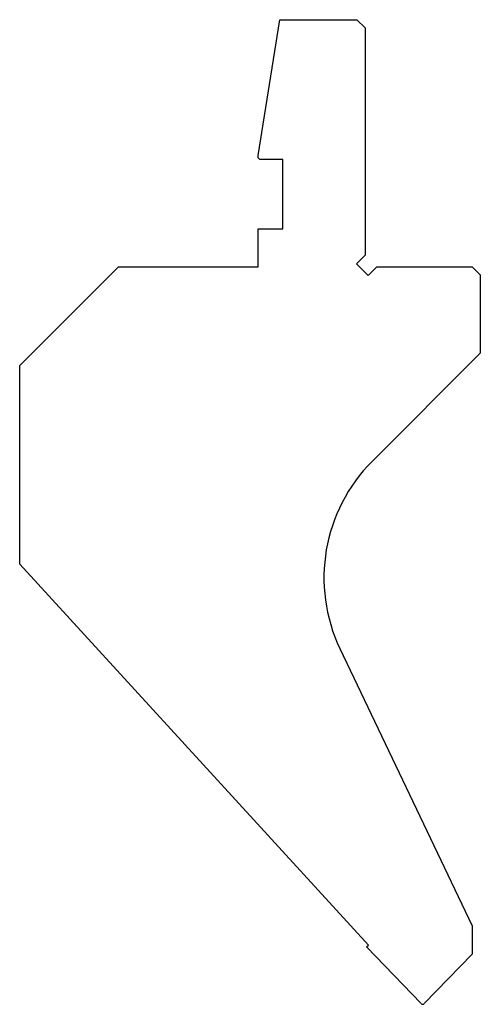
# Model space of a CAD drawing. Units: millimetres. Extents: x -28 to 28, y -60 to 60.
import ezdxf

# ---------------------------------------------------------------- set-up
doc = ezdxf.new("R2010")
doc.units = ezdxf.units.MM

msp = doc.modelspace()

# ---------------------------------------------------------------- linework, layer by layer
at = {"color": 7, "linetype": 'Continuous'}
for p, q in [((1, 43.32), (3.61, 59.8)), ((3.61, 59.8), (13, 59.8)), ((13, 59.8), (14, 58.8)), ((14, 58.8), (14, 31.21)), ((1, 43), (1, 43.32)), ((1.2, 42.8), (1, 43)), ((4, 42.8), (1.2, 42.8)), ((4, 34.4), (4, 42.8)), ((1, 29.8), (1, 34.4)), ((1, 34.4), (4, 34.4)), ((14, 31.21), (12.94, 30.15)), ((12.94, 30.15), (14.35, 28.74)), ((-28, 17.8), (-16, 29.8)), ((-16, 29.8), (1, 29.8)), ((14.35, 28.74), (15.41, 29.8)), ((15.41, 29.8), (27, 29.8)), ((27, 29.8), (28, 28.8)), ((28, 28.8), (28, 19.3)), ((28, 19.3), (14.85, 6.15)), ((-28, -6.34), (-28, 17.8)), ((14.39, -52.6), (-28, -6.34)), ((10.94, -16.6), (27, -50.28)), ((27, -50.28), (27, -53.7)), ((14.17, -52.83), (14.39, -52.6)), ((20.82, -59.72), (14.17, -52.83)), ((27, -53.7), (21.18, -59.72))]:
    msp.add_line(p, q, dxfattribs=at)
for centre, radius, start, end in [((28.99, -7.99), 20, 135, 205.5), ((21, -59.55), 0.25, 224, 316)]:
    msp.add_arc(centre, radius, start, end, dxfattribs=at)

doc.saveas('drawing.dxf')
